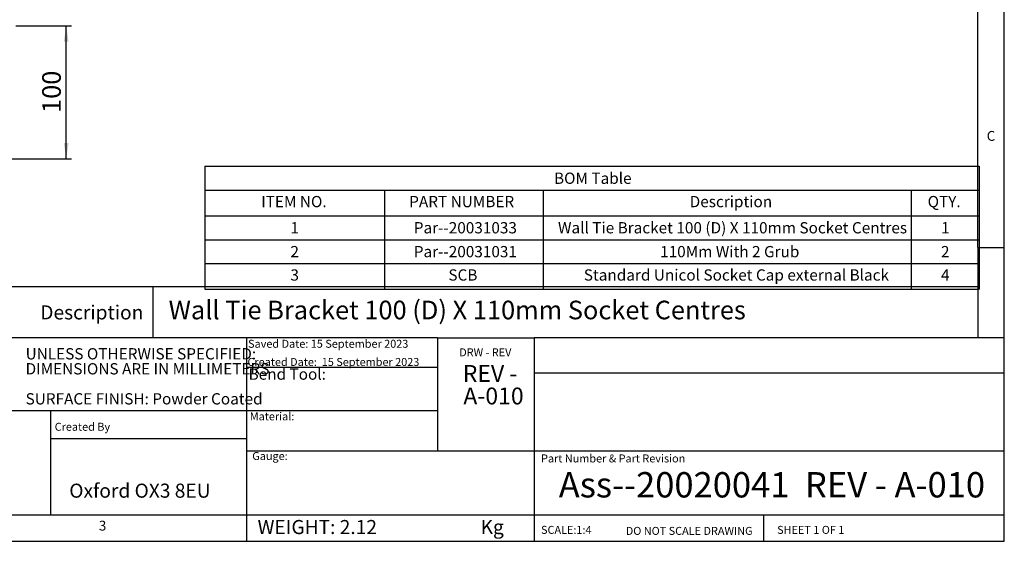
# Model space of a CAD drawing. Extents: x 5 to 292, y 5 to 205.
# Drawn here: x 107 to 292, y 5 to 103 of the extents above; entities that cross this region are included whole.
import ezdxf

# ---------------------------------------------------------------- set-up
doc = ezdxf.new("R2010")
doc.units = 0
doc.layers.get('0').update_dxf_attribs({"linetype": 'CONTINUOUS'})
doc.styles.add('SLDTEXTSTYLE0', font='TXT', dxfattribs={"width": 0.75})
doc.styles.add('SLDTEXTSTYLE1', font='TXT', dxfattribs={"width": 0.605})
doc.styles.add('SLDTEXTSTYLE2', font='TXT', dxfattribs={"width": 0.694444})
doc.styles.add('SLDTEXTSTYLE3', font='TXT', dxfattribs={"width": 0.6875})
doc.dimstyles.new('SLDDIMSTYLE2', dxfattribs={"dimtxt": 3.5, "dimasz": 3, "dimexe": 0, "dimexo": 0.0625, "dimgap": 0.875, "dimtad": 1, "dimdec": 0, "dimlfac": 4, "dimrnd": 1e-09, "dimzin": 12, "dimtxsty": 'SLDTEXTSTYLE0', "dimsah": 1, "dimcen": 0.09, "dimazin": 3, "dimtfac": 1, "dimtdec": 0, "dimtofl": 0, "dimtmove": 0, "dimatfit": 3, "dimtolj": 1, "dimtzin": 12})

# ---------------------------------------------------------------- blocks, each defined once
blk = doc.blocks.new('SW_TABLEANNOTATION_0')
at = {"color": 0, "linetype": 'CONTINUOUS'}
for p, q in [((0, 0), (0, -4.49)), ((0, 0), (33.79, 0)), ((33.79, 0), (63.64, 0)), ((63.64, 0), (132.88, 0)), ((132.88, 0), (145.62, 0)), ((145.62, 0), (145.62, -4.49)), ((0, -4.49), (0, -9.31)), ((0, -4.49), (33.79, -4.49)), ((33.79, -4.49), (33.79, -9.31)), ((33.79, -4.49), (63.64, -4.49)), ((63.64, -4.49), (63.64, -9.31)), ((63.64, -4.49), (132.88, -4.49)), ((132.88, -4.49), (132.88, -9.31)), ((132.88, -4.49), (145.62, -4.49)), ((145.62, -4.49), (145.62, -9.31)), ((0, -9.31), (33.79, -9.31)), ((0, -9.31), (0, -13.8)), ((33.79, -9.31), (63.64, -9.31)), ((33.79, -9.31), (33.79, -13.8)), ((63.64, -9.31), (132.88, -9.31)), ((63.64, -9.31), (63.64, -13.8)), ((132.88, -9.31), (145.62, -9.31)), ((132.88, -9.31), (132.88, -13.8)), ((145.62, -9.31), (145.62, -13.8)), ((0, -13.8), (0, -18.29)), ((0, -13.8), (33.79, -13.8)), ((33.79, -13.8), (33.79, -18.29)), ((33.79, -13.8), (63.64, -13.8)), ((63.64, -13.8), (63.64, -18.29)), ((63.64, -13.8), (132.88, -13.8)), ((132.88, -13.8), (132.88, -18.29)), ((132.88, -13.8), (145.62, -13.8)), ((145.62, -13.8), (145.62, -18.29)), ((0, -18.29), (0, -23.11)), ((0, -18.29), (33.79, -18.29)), ((33.79, -18.29), (33.79, -23.11)), ((33.79, -18.29), (63.64, -18.29)), ((63.64, -18.29), (63.64, -23.11)), ((63.64, -18.29), (132.88, -18.29)), ((132.88, -18.29), (132.88, -23.11)), ((132.88, -18.29), (145.62, -18.29)), ((145.62, -18.29), (145.62, -23.11)), ((0, -23.11), (33.79, -23.11)), ((33.79, -23.11), (63.64, -23.11)), ((63.64, -23.11), (132.88, -23.11)), ((132.88, -23.11), (145.62, -23.11))]:
    blk.add_line(p, q, dxfattribs=at)
at = {"color": 0, "linetype": 'CONTINUOUS', "attachment_point": 1, "style": 'SLDTEXTSTYLE1'}
for s, insert, char_height in [('BOM Table', (65.68, -1.19), 2.117), ('ITEM NO.', (10.62, -5.58), 2.117), ('Description', (91.2, -5.58), 2.1167), ('QTY.', (135.95, -5.58), 2.117), ('PART NUMBER', (38.45, -5.58), 2.1167), ('1', (16.11, -10.5), 2.12), ('Par--20031033', (39.31, -10.5), 2.1167), ('Wall Tie Bracket 100 (D) X 110mm Socket Centres', (66.43, -10.5), 2.1167), ('1', (138.46, -10.5), 2.12), ('110Mm With 2 Grub', (85.64, -14.99), 2.1167), ('2', (16.11, -14.99), 2.12), ('Par--20031031', (39.31, -14.99), 2.1167), ('2', (138.46, -14.99), 2.12), ('3', (16.11, -19.38), 2.12), ('SCB', (45.82, -19.38), 2.117), ('Standard Unicol Socket Cap external Black', (71.29, -19.38), 2.1167), ('4', (138.46, -19.38), 2.12)]:
    blk.add_mtext(s, dxfattribs=dict(at, insert=insert, char_height=char_height))
blk = doc.blocks.new('_D_4')
at = {"color": 7, "linetype": 'CONTINUOUS'}
for p, q in [((106.08, 101.92), (116.58, 101.92)), ((115.58, 76.92), (115.58, 101.92)), ((81.08, 76.92), (116.58, 76.92))]:
    blk.add_line(p, q, dxfattribs=at)
for points in [[(115.58, 101.92), (115.12, 98.92), (116.03, 98.92)], [(115.58, 76.92), (116.03, 79.92), (115.12, 79.92)]]:
    blk.add_solid(points, dxfattribs=at)
at = {"color": 7, "linetype": 'CONTINUOUS', "insert": (111.06, 85.54), "char_height": 3.5, "attachment_point": 1, "rotation": 90, "style": 'SLDTEXTSTYLE0'}
blk.add_mtext('100', dxfattribs=at)

msp = doc.modelspace()

# ---------------------------------------------------------------- linework, layer by layer
at = {"color": 7, "linetype": 'CONTINUOUS'}
for p, q in [((292, 77.25), (292, 205)), ((287, 60.25), (287, 200)), ((292, 5), (292, 77.25)), ((287, 60.25), (292, 60.25)), ((287, 60.25), (287, 43.25)), ((104.8, 52.8923), (287, 52.8923)), ((131.9225, 43.25), (131.9225, 52.8923)), ((185.4, 43.25), (104.8, 43.25)), ((149.4549, 43.25), (149.4549, 39)), ((185.4, 43.25), (203.6, 43.25)), ((185.4, 43.25), (185.4, 22)), ((292, 43.25), (203.6, 43.25)), ((203.6, 43.25), (203.6, 22)), ((149.4549, 39), (149.4549, 29.5449)), ((149.4549, 37.7604), (185.4, 37.7604)), ((203.6, 36.7045), (292, 36.7045)), ((185.4, 29.5449), (104.8, 29.5449)), ((112.6, 29.5449), (112.6, 10)), ((149.4549, 29.5449), (149.4549, 10)), ((112.6, 24.3384), (149.4549, 24.3384)), ((149.4549, 22), (292, 22)), ((203.6, 22), (203.6, 5)), ((10, 10), (159.4, 10)), ((149.4549, 10), (149.4549, 5)), ((159.4, 10), (292, 10)), ((246.7208, 10), (246.7208, 5)), ((5, 5), (292, 5))]:
    msp.add_line(p, q, dxfattribs=at)

# ---------------------------------------------------------------- block references
msp.add_blockref('SW_TABLEANNOTATION_0', (141.6309, 75.5116), dxfattribs=at)

# ---------------------------------------------------------------- texts
for s, insert, char_height, attachment_point, style in [('C', (288.6927, 82.1496), 1.8521, 1, 'SLDTEXTSTYLE0'), ('Wall Tie Bracket 100 (D) X 110mm Socket Centres', (134.8336, 50.2401), 3.5, 1, 'SLDTEXTSTYLE0'), ('Description', (110.6987, 49.3615), 2.645833, 1, 'SLDTEXTSTYLE1'), ('Saved Date: 15 September 2023', (149.7801, 42.8895), 1.5, 1, 'SLDTEXTSTYLE0'), ('UNLESS OTHERWISE SPECIFIED:', (107.9405, 41.3157), 2.116667, 1, 'SLDTEXTSTYLE1'), ('DRW - REV', (189.4855, 41.2783), 1.5, 1, 'SLDTEXTSTYLE2'), ('Created Date:  15 September 2023', (149.6671, 39.4717), 1.5, 1, 'SLDTEXTSTYLE0'), ('DIMENSIONS ARE IN MILLIMETERS', (107.9405, 38.4935), 2.116667, 1, 'SLDTEXTSTYLE1'), ('Bend Tool:', (149.8753, 37.4933), 2.11667, 1, 'SLDTEXTSTYLE1'), ('REV -', (195.2872, 38.1448), 3.175, 2, 'SLDTEXTSTYLE1'), ('A-010', (195.9362, 33.9115), 3.175, 2, 'SLDTEXTSTYLE1'), ('SURFACE FINISH: Powder Coated', (107.9405, 32.8491), 2.116667, 1, 'SLDTEXTSTYLE1'), ('Material:', (150.1013, 29.2402), 1.5, 1, 'SLDTEXTSTYLE0'), ('Created By', (113.407, 27.2825), 1.5, 1, 'SLDTEXTSTYLE0'), ('Gauge:', (150.5664, 21.7825), 1.5, 1, 'SLDTEXTSTYLE0'), ('Part Number & Part Revision', (204.874, 21.331), 1.5, 1, 'SLDTEXTSTYLE0'), ('Ass--20020041  REV - A-010', (208.2016, 18.0087), 4.7625, 1, 'SLDTEXTSTYLE1'), ('Oxford OX3 8EU', (116.1496, 15.8417), 2.645833, 1, 'SLDTEXTSTYLE0'), ('3', (121.7137, 8.8701), 1.8521, 1, 'SLDTEXTSTYLE0'), ('WEIGHT: 2.12', (151.5699, 9.0068), 2.645833, 1, 'SLDTEXTSTYLE0'), ('Kg', (193.5079, 9.0148), 2.64583, 1, 'SLDTEXTSTYLE0'), ('SCALE:1:4', (204.874, 7.9001), 1.5, 1, 'SLDTEXTSTYLE0'), ('DO NOT SCALE DRAWING', (220.8099, 7.7072), 1.5, 1, 'SLDTEXTSTYLE0'), ('SHEET 1 OF 1', (249.2783, 7.9001), 1.5, 1, 'SLDTEXTSTYLE3')]:
    msp.add_mtext(s, dxfattribs=dict(at, insert=insert, char_height=char_height, attachment_point=attachment_point, style=style))

# ---------------------------------------------------------------- dimensions: what is measured, and where the dimension line sits
dim = msp.add_linear_dim(base=(115.575, 101.9162), p1=(80.575, 76.9162), p2=(105.575, 101.9162), angle=90, dimstyle='SLDDIMSTYLE2', dxfattribs=at)
dim.commit()
dim.dimension.update_dxf_attribs({"geometry": '_D_4', "text_midpoint": (115.575, 89.4162), "dimtype": 160})

doc.saveas('drawing.dxf')
